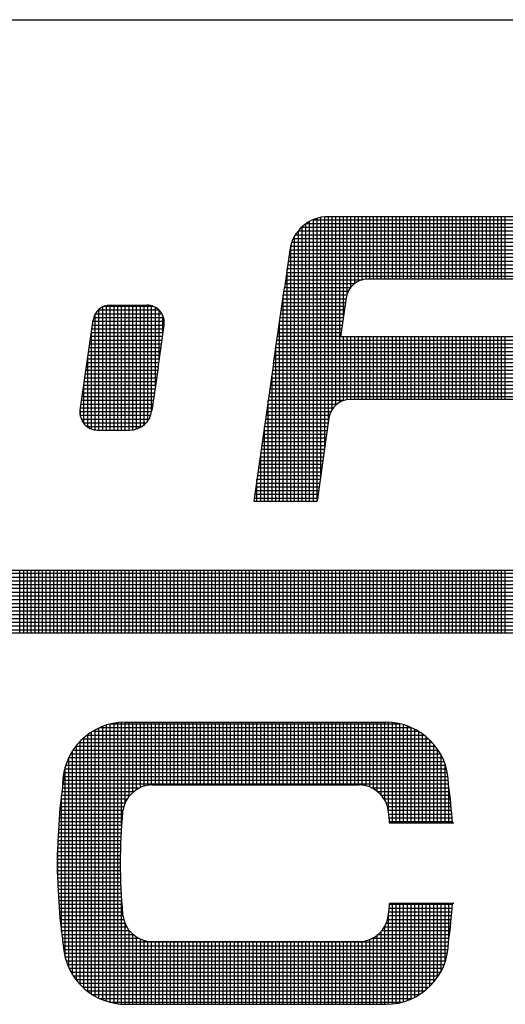
# Model space of a CAD drawing. Extents: x -0.3 to 67.9, y 0.9 to 45.
# Drawn here: x 56.5 to 57.6, y 7.6 to 9.7 of the extents above; entities that cross this region are included whole.
import ezdxf

# ---------------------------------------------------------------- set-up
doc = ezdxf.new("R2010")
doc.units = 0
doc.header["$MEASUREMENT"] = 0
doc.layers.get('0').update_dxf_attribs({"linetype": 'CONTINUOUS'})

# ---------------------------------------------------------------- blocks, each defined once
blk = doc.blocks.new('*X48')
at = {"color": 0}
for p, q in [((3.9533, 4.065), (12.6168, 4.065)), ((3.9655, 4.0725), (12.5943, 4.0725)), ((8.505, 3.9533), (8.505, 4.0783)), ((8.5125, 3.9533), (8.5125, 4.0783)), ((8.52, 3.9533), (8.52, 4.0783)), ((8.5275, 3.9533), (8.5275, 4.0783)), ((8.535, 3.9533), (8.535, 4.0783)), ((8.5425, 3.9533), (8.5425, 4.0783)), ((8.55, 3.9533), (8.55, 4.0783)), ((8.5575, 3.9533), (8.5575, 4.0783)), ((8.565, 3.9533), (8.565, 4.0783)), ((8.5725, 3.9533), (8.5725, 4.0783)), ((8.58, 3.9533), (8.58, 4.0783)), ((8.5875, 3.9533), (8.5875, 4.0783)), ((8.595, 3.9533), (8.595, 4.0783)), ((8.6025, 3.9533), (8.6025, 4.0783)), ((8.61, 3.9533), (8.61, 4.0783)), ((8.6175, 3.9533), (8.6175, 4.0783)), ((8.625, 3.9533), (8.625, 4.0783)), ((8.6325, 3.9533), (8.6325, 4.0783)), ((8.64, 3.9533), (8.64, 4.0783)), ((8.6475, 3.9533), (8.6475, 4.0783)), ((8.655, 3.9533), (8.655, 4.0783)), ((8.6625, 3.9533), (8.6625, 4.0783)), ((8.67, 3.9533), (8.67, 4.0783)), ((8.6775, 3.9533), (8.6775, 4.0783)), ((8.685, 3.9533), (8.685, 4.0783)), ((8.6925, 3.9533), (8.6925, 4.0783)), ((8.7, 3.9533), (8.7, 4.0783)), ((8.7075, 3.9533), (8.7075, 4.0783)), ((8.715, 3.9533), (8.715, 4.0783)), ((8.7225, 3.9533), (8.7225, 4.0783)), ((8.73, 3.9533), (8.73, 4.0783)), ((8.7375, 3.9533), (8.7375, 4.0783)), ((8.745, 3.9533), (8.745, 4.0783)), ((8.7525, 3.9533), (8.7525, 4.0783)), ((8.76, 3.9533), (8.76, 4.0783)), ((8.7675, 3.9533), (8.7675, 4.0783)), ((8.775, 3.9533), (8.775, 4.0783)), ((8.7825, 3.9533), (8.7825, 4.0783)), ((8.79, 3.9533), (8.79, 4.0783)), ((8.7975, 3.9533), (8.7975, 4.0783)), ((8.805, 3.9533), (8.805, 4.0783)), ((8.8125, 3.9533), (8.8125, 4.0783)), ((8.82, 3.9533), (8.82, 4.0783)), ((8.8275, 3.9533), (8.8275, 4.0783)), ((8.835, 3.9533), (8.835, 4.0783)), ((8.8425, 3.9533), (8.8425, 4.0783)), ((8.85, 3.9533), (8.85, 4.0783)), ((8.8575, 3.9533), (8.8575, 4.0783)), ((8.865, 3.9533), (8.865, 4.0783)), ((8.8725, 3.9533), (8.8725, 4.0783)), ((8.88, 3.9533), (8.88, 4.0783)), ((8.8875, 3.9533), (8.8875, 4.0783)), ((8.895, 3.9533), (8.895, 4.0783)), ((8.9025, 3.9533), (8.9025, 4.0783)), ((8.91, 3.9533), (8.91, 4.0783)), ((8.9175, 3.9533), (8.9175, 4.0783)), ((8.925, 3.9533), (8.925, 4.0783)), ((8.9325, 3.9533), (8.9325, 4.0783)), ((8.94, 3.9533), (8.94, 4.0783)), ((8.9475, 3.9533), (8.9475, 4.0783)), ((8.955, 3.9533), (8.955, 4.0783)), ((8.9625, 3.9533), (8.9625, 4.0783)), ((8.97, 3.9533), (8.97, 4.0783)), ((8.9775, 3.9533), (8.9775, 4.0783)), ((8.985, 3.9533), (8.985, 4.0783)), ((8.9925, 3.9533), (8.9925, 4.0783)), ((9, 3.9533), (9, 4.0783)), ((9.0075, 3.9533), (9.0075, 4.0783)), ((9.015, 3.9533), (9.015, 4.0783)), ((9.0225, 3.9533), (9.0225, 4.0783)), ((9.03, 3.9533), (9.03, 4.0783)), ((9.0375, 3.9533), (9.0375, 4.0783)), ((9.045, 3.9533), (9.045, 4.0783)), ((9.0525, 3.9533), (9.0525, 4.0783)), ((9.06, 3.9533), (9.06, 4.0783)), ((9.0675, 3.9533), (9.0675, 4.0783)), ((9.075, 3.9533), (9.075, 4.0783)), ((9.0825, 3.9533), (9.0825, 4.0783)), ((9.09, 3.9533), (9.09, 4.0783)), ((9.0975, 3.9533), (9.0975, 4.0783)), ((9.105, 3.9533), (9.105, 4.0783)), ((9.1125, 3.9533), (9.1125, 4.0783)), ((9.12, 3.9533), (9.12, 4.0783)), ((9.1275, 3.9533), (9.1275, 4.0783)), ((9.135, 3.9533), (9.135, 4.0783)), ((9.1425, 3.9533), (9.1425, 4.0783)), ((9.15, 3.9533), (9.15, 4.0783)), ((9.1575, 3.9533), (9.1575, 4.0783)), ((9.165, 3.9533), (9.165, 4.0783)), ((9.1725, 3.9533), (9.1725, 4.0783)), ((9.18, 3.9533), (9.18, 4.0783)), ((9.1875, 3.9533), (9.1875, 4.0783)), ((9.195, 3.9533), (9.195, 4.0783)), ((9.2025, 3.9533), (9.2025, 4.0783)), ((9.21, 3.9533), (9.21, 4.0783)), ((9.2175, 3.9533), (9.2175, 4.0783)), ((9.225, 3.9533), (9.225, 4.0783)), ((9.2325, 3.9533), (9.2325, 4.0783)), ((9.24, 3.9533), (9.24, 4.0783)), ((9.2475, 3.9533), (9.2475, 4.0783)), ((9.255, 3.9533), (9.255, 4.0783)), ((9.2625, 3.9533), (9.2625, 4.0783)), ((9.27, 3.9533), (9.27, 4.0783)), ((9.2775, 3.9533), (9.2775, 4.0783)), ((9.285, 3.9533), (9.285, 4.0783)), ((9.2925, 3.9533), (9.2925, 4.0783)), ((9.3, 3.9533), (9.3, 4.0783)), ((9.3075, 3.9533), (9.3075, 4.0783)), ((9.315, 3.9533), (9.315, 4.0783)), ((9.3225, 3.9533), (9.3225, 4.0783)), ((9.33, 3.9533), (9.33, 4.0783)), ((9.3375, 3.9533), (9.3375, 4.0783)), ((9.345, 3.9533), (9.345, 4.0783)), ((9.3525, 3.9533), (9.3525, 4.0783)), ((9.36, 3.9533), (9.36, 4.0783)), ((9.3675, 3.9533), (9.3675, 4.0783)), ((9.375, 3.9533), (9.375, 4.0783)), ((9.3825, 3.9533), (9.3825, 4.0783)), ((9.39, 3.9533), (9.39, 4.0783)), ((9.3975, 3.9533), (9.3975, 4.0783)), ((9.405, 3.9533), (9.405, 4.0783)), ((9.4125, 3.9533), (9.4125, 4.0783)), ((9.42, 3.9533), (9.42, 4.0783)), ((9.4275, 3.9533), (9.4275, 4.0783)), ((9.435, 3.9533), (9.435, 4.0783)), ((9.4425, 3.9533), (9.4425, 4.0783)), ((9.45, 3.9533), (9.45, 4.0783)), ((9.4575, 3.9533), (9.4575, 4.0783)), ((9.465, 3.9533), (9.465, 4.0783)), ((9.4725, 3.9533), (9.4725, 4.0783)), ((3.9395, 4.05), (12.6618, 4.05)), ((3.9452, 4.0575), (12.6393, 4.0575)), ((3.9304, 4.0275), (12.7293, 4.0275)), ((3.9323, 4.035), (12.7068, 4.035)), ((3.9353, 4.0425), (12.6843, 4.0425)), ((3.9294, 4.0125), (12.7544, 4.0125)), ((3.9295, 4.02), (12.7518, 4.02)), ((3.9303, 4.005), (12.7319, 4.005)), ((3.9321, 3.9975), (12.7094, 3.9975)), ((3.9349, 3.99), (12.6869, 3.99)), ((3.9389, 3.9825), (12.6644, 3.9825)), ((3.9445, 3.975), (12.6419, 3.975)), ((3.9522, 3.9675), (12.6194, 3.9675)), ((3.9637, 3.96), (12.5969, 3.96))]:
    blk.add_line(p, q, dxfattribs=at)
blk = doc.blocks.new('*X49')
at = {"color": 0}
for p, q in [((8.6775, 3.2193), (8.6775, 3.7699)), ((8.685, 3.2171), (8.685, 3.772)), ((8.687, 3.7725), (9.2626, 3.7725)), ((8.6925, 3.2154), (8.6925, 3.7736)), ((8.7, 3.2142), (8.7, 3.7748)), ((8.7075, 3.5705), (8.7075, 3.7754)), ((8.715, 3.6161), (8.715, 3.7757)), ((8.7225, 3.6281), (8.7225, 3.7757)), ((8.73, 3.6359), (8.73, 3.7757)), ((8.7375, 3.6415), (8.7375, 3.7757)), ((8.745, 3.6455), (8.745, 3.7757)), ((8.7525, 3.6482), (8.7525, 3.7757)), ((8.76, 3.6499), (8.76, 3.7757)), ((8.7675, 3.6506), (8.7675, 3.7757)), ((8.775, 3.6507), (8.775, 3.7757)), ((8.7825, 3.6507), (8.7825, 3.7757)), ((8.79, 3.6507), (8.79, 3.7757)), ((8.7975, 3.6507), (8.7975, 3.7757)), ((8.805, 3.6507), (8.805, 3.7757)), ((8.8125, 3.6507), (8.8125, 3.7757)), ((8.82, 3.6507), (8.82, 3.7757)), ((8.8275, 3.6507), (8.8275, 3.7757)), ((8.835, 3.6507), (8.835, 3.7757)), ((8.8425, 3.6507), (8.8425, 3.7757)), ((8.85, 3.6507), (8.85, 3.7757)), ((8.8575, 3.6507), (8.8575, 3.7757)), ((8.865, 3.6507), (8.865, 3.7757)), ((8.8725, 3.6507), (8.8725, 3.7757)), ((8.88, 3.6507), (8.88, 3.7757)), ((8.8875, 3.6507), (8.8875, 3.7757)), ((8.895, 3.6507), (8.895, 3.7757)), ((8.9025, 3.6507), (8.9025, 3.7757)), ((8.91, 3.6507), (8.91, 3.7757)), ((8.9175, 3.6507), (8.9175, 3.7757)), ((8.925, 3.6507), (8.925, 3.7757)), ((8.9325, 3.6507), (8.9325, 3.7757)), ((8.94, 3.6507), (8.94, 3.7757)), ((8.9475, 3.6507), (8.9475, 3.7757)), ((8.955, 3.6507), (8.955, 3.7757)), ((8.9625, 3.6507), (8.9625, 3.7757)), ((8.97, 3.6507), (8.97, 3.7757)), ((8.9775, 3.6507), (8.9775, 3.7757)), ((8.985, 3.6507), (8.985, 3.7757)), ((8.9925, 3.6507), (8.9925, 3.7757)), ((9, 3.6507), (9, 3.7757)), ((9.0075, 3.6507), (9.0075, 3.7757)), ((9.015, 3.6507), (9.015, 3.7757)), ((9.0225, 3.6507), (9.0225, 3.7757)), ((9.03, 3.6507), (9.03, 3.7757)), ((9.0375, 3.6507), (9.0375, 3.7757)), ((9.045, 3.6507), (9.045, 3.7757)), ((9.0525, 3.6507), (9.0525, 3.7757)), ((9.06, 3.6507), (9.06, 3.7757)), ((9.0675, 3.6507), (9.0675, 3.7757)), ((9.075, 3.6507), (9.075, 3.7757)), ((9.0825, 3.6507), (9.0825, 3.7757)), ((9.09, 3.6507), (9.09, 3.7757)), ((9.0975, 3.6507), (9.0975, 3.7757)), ((9.105, 3.6507), (9.105, 3.7757)), ((9.1125, 3.6507), (9.1125, 3.7757)), ((9.12, 3.6507), (9.12, 3.7757)), ((9.1275, 3.6507), (9.1275, 3.7757)), ((9.135, 3.6507), (9.135, 3.7757)), ((9.1425, 3.6507), (9.1425, 3.7757)), ((9.15, 3.6507), (9.15, 3.7757)), ((9.1575, 3.6507), (9.1575, 3.7757)), ((9.165, 3.6507), (9.165, 3.7757)), ((9.1725, 3.6507), (9.1725, 3.7757)), ((9.18, 3.6507), (9.18, 3.7757)), ((9.1875, 3.6502), (9.1875, 3.7757)), ((9.195, 3.6488), (9.195, 3.7757)), ((9.2025, 3.6464), (9.2025, 3.7757)), ((9.21, 3.6428), (9.21, 3.7757)), ((9.2175, 3.6377), (9.2175, 3.7757)), ((9.225, 3.6307), (9.225, 3.7757)), ((9.2325, 3.6202), (9.2325, 3.7757)), ((9.24, 3.5963), (9.24, 3.7755)), ((9.2475, 3.5744), (9.2475, 3.775)), ((9.255, 3.5744), (9.255, 3.774)), ((9.2625, 3.5744), (9.2625, 3.7725)), ((9.27, 3.5744), (9.27, 3.7706)), ((8.6391, 3.75), (9.3105, 3.75)), ((8.64, 3.2391), (8.64, 3.7507)), ((8.6475, 3.2337), (8.6475, 3.7559)), ((8.6501, 3.7575), (9.2995, 3.7575)), ((8.655, 3.2292), (8.655, 3.7603)), ((8.6625, 3.2253), (8.6625, 3.7641)), ((8.6645, 3.765), (9.2852, 3.765)), ((8.67, 3.222), (8.67, 3.7673)), ((9.2775, 3.5744), (9.2775, 3.7681)), ((9.285, 3.5744), (9.285, 3.7651)), ((9.2925, 3.5744), (9.2925, 3.7615)), ((9.3, 3.5744), (9.3, 3.7572)), ((9.3075, 3.5744), (9.3075, 3.7522)), ((8.6227, 3.735), (9.3269, 3.735)), ((8.625, 3.2527), (8.625, 3.7374)), ((8.6302, 3.7425), (9.3194, 3.7425)), ((8.6325, 3.2453), (8.6325, 3.7446)), ((9.315, 3.5744), (9.315, 3.7464)), ((9.3225, 3.5744), (9.3225, 3.7396)), ((9.33, 3.5744), (9.33, 3.7315)), ((8.6064, 3.7125), (9.3433, 3.7125)), ((8.61, 3.2722), (8.61, 3.7185)), ((8.611, 3.72), (9.3387, 3.72)), ((8.6164, 3.7275), (9.3332, 3.7275)), ((8.6175, 3.2614), (8.6175, 3.7289)), ((9.3375, 3.5744), (9.3375, 3.7217)), ((8.5991, 3.6975), (9.3505, 3.6975)), ((8.6024, 3.705), (9.3472, 3.705)), ((8.6025, 3.2862), (8.6025, 3.7052)), ((9.345, 3.5744), (9.345, 3.7094)), ((9.3525, 3.5744), (9.3525, 3.6923)), ((8.5924, 3.675), (9.3573, 3.675)), ((8.5941, 3.6825), (9.3555, 3.6825)), ((8.595, 3.3075), (8.595, 3.6857)), ((8.5963, 3.69), (9.3533, 3.69)), ((8.59, 3.6525), (9.3596, 3.6525)), ((8.5903, 3.66), (9.3593, 3.66)), ((8.5911, 3.6675), (9.3585, 3.6675)), ((8.5883, 3.6375), (8.7319, 3.6375)), ((8.5893, 3.645), (8.7439, 3.645)), ((9.2057, 3.645), (9.3604, 3.645)), ((9.2178, 3.6375), (9.3613, 3.6375)), ((9.36, 3.5744), (9.36, 3.6479)), ((8.5859, 3.615), (8.7145, 3.615)), ((8.5866, 3.6225), (8.7185, 3.6225)), ((8.5875, 3.3585), (8.5875, 3.6303)), ((8.5875, 3.63), (8.7241, 3.63)), ((9.2256, 3.63), (9.3622, 3.63)), ((9.2311, 3.6225), (9.363, 3.6225)), ((9.2351, 3.615), (9.3638, 3.615)), ((8.5838, 3.5925), (8.7093, 3.5925)), ((8.5844, 3.6), (8.7101, 3.6)), ((8.5851, 3.6075), (8.7118, 3.6075)), ((9.2379, 3.6075), (9.3645, 3.6075)), ((9.2395, 3.6), (9.3652, 3.6)), ((9.2404, 3.5925), (9.3658, 3.5925)), ((8.5827, 3.5775), (8.708, 3.5775)), ((8.5832, 3.585), (8.7086, 3.585)), ((9.241, 3.585), (9.3664, 3.585)), ((9.2416, 3.5775), (9.3669, 3.5775)), ((8.5813, 3.555), (8.7065, 3.555)), ((8.5817, 3.5625), (8.707, 3.5625)), ((8.5822, 3.57), (8.7075, 3.57)), ((8.5807, 3.54), (8.7058, 3.54)), ((8.581, 3.5475), (8.7061, 3.5475)), ((8.58, 3.5175), (8.7051, 3.5175)), ((8.58, 3.4733), (8.58, 3.5155)), ((8.5802, 3.525), (8.7052, 3.525)), ((8.5804, 3.5325), (8.7055, 3.5325)), ((8.5798, 3.5025), (8.7048, 3.5025)), ((8.5798, 3.495), (8.7048, 3.495)), ((8.5799, 3.51), (8.7049, 3.51)), ((8.5798, 3.4875), (8.7048, 3.4875)), ((8.5799, 3.48), (8.7049, 3.48)), ((8.58, 3.4725), (8.705, 3.4725)), ((8.5802, 3.465), (8.7052, 3.465)), ((8.5804, 3.4575), (8.7054, 3.4575)), ((8.5806, 3.45), (8.7057, 3.45)), ((8.5809, 3.4425), (8.7061, 3.4425)), ((8.5813, 3.435), (8.7065, 3.435)), ((8.5817, 3.4275), (8.7069, 3.4275)), ((8.5821, 3.42), (8.7074, 3.42)), ((8.7075, 3.2135), (8.7075, 3.4183)), ((8.5826, 3.4125), (8.7079, 3.4125)), ((8.5831, 3.405), (8.7085, 3.405)), ((8.5837, 3.3975), (8.7092, 3.3975)), ((9.2405, 3.3975), (9.3659, 3.3975)), ((9.2411, 3.405), (9.3665, 3.405)), ((9.2417, 3.4125), (9.367, 3.4125)), ((9.2475, 3.2138), (9.2475, 3.4144)), ((9.255, 3.2148), (9.255, 3.4144)), ((9.2625, 3.2163), (9.2625, 3.4144)), ((9.27, 3.2183), (9.27, 3.4144)), ((9.2775, 3.2207), (9.2775, 3.4144)), ((9.285, 3.2238), (9.285, 3.4144)), ((9.2925, 3.2274), (9.2925, 3.4144)), ((9.3, 3.2316), (9.3, 3.4144)), ((9.3075, 3.2366), (9.3075, 3.4144)), ((9.315, 3.2424), (9.315, 3.4144)), ((9.3225, 3.2492), (9.3225, 3.4144)), ((9.33, 3.2573), (9.33, 3.4144)), ((9.3375, 3.2671), (9.3375, 3.4144)), ((9.345, 3.2795), (9.345, 3.4144)), ((9.3525, 3.2965), (9.3525, 3.4144)), ((9.36, 3.3409), (9.36, 3.4144)), ((8.5843, 3.39), (8.7099, 3.39)), ((8.585, 3.3825), (8.7114, 3.3825)), ((9.2382, 3.3825), (9.3646, 3.3825)), ((9.2397, 3.39), (9.3653, 3.39)), ((9.24, 3.2133), (9.24, 3.3925)), ((8.5857, 3.375), (8.714, 3.375)), ((8.5865, 3.3675), (8.7178, 3.3675)), ((8.5873, 3.36), (8.7231, 3.36)), ((8.715, 3.2132), (8.715, 3.3728)), ((8.7225, 3.2132), (8.7225, 3.3607)), ((9.225, 3.2132), (9.225, 3.3582)), ((9.2266, 3.36), (9.3623, 3.36)), ((9.2318, 3.3675), (9.3631, 3.3675)), ((9.2325, 3.2132), (9.2325, 3.3686)), ((9.2356, 3.375), (9.3639, 3.375)), ((8.5882, 3.3525), (8.7304, 3.3525)), ((8.5891, 3.345), (8.7416, 3.345)), ((8.5901, 3.3375), (9.3596, 3.3375)), ((8.73, 3.2132), (8.73, 3.3529)), ((8.7375, 3.2132), (8.7375, 3.3473)), ((8.745, 3.2132), (8.745, 3.3433)), ((8.7525, 3.2132), (8.7525, 3.3406)), ((8.76, 3.2132), (8.76, 3.3389)), ((8.7675, 3.2132), (8.7675, 3.3382)), ((8.775, 3.2132), (8.775, 3.3382)), ((8.7825, 3.2132), (8.7825, 3.3382)), ((8.79, 3.2132), (8.79, 3.3382)), ((8.7975, 3.2132), (8.7975, 3.3382)), ((8.805, 3.2132), (8.805, 3.3382)), ((8.8125, 3.2132), (8.8125, 3.3382)), ((8.82, 3.2132), (8.82, 3.3382)), ((8.8275, 3.2132), (8.8275, 3.3382)), ((8.835, 3.2132), (8.835, 3.3382)), ((8.8425, 3.2132), (8.8425, 3.3382)), ((8.85, 3.2132), (8.85, 3.3382)), ((8.8575, 3.2132), (8.8575, 3.3382)), ((8.865, 3.2132), (8.865, 3.3382)), ((8.8725, 3.2132), (8.8725, 3.3382)), ((8.88, 3.2132), (8.88, 3.3382)), ((8.8875, 3.2132), (8.8875, 3.3382)), ((8.895, 3.2132), (8.895, 3.3382)), ((8.9025, 3.2132), (8.9025, 3.3382)), ((8.91, 3.2132), (8.91, 3.3382)), ((8.9175, 3.2132), (8.9175, 3.3382)), ((8.925, 3.2132), (8.925, 3.3382)), ((8.9325, 3.2132), (8.9325, 3.3382)), ((8.94, 3.2132), (8.94, 3.3382)), ((8.9475, 3.2132), (8.9475, 3.3382)), ((8.955, 3.2132), (8.955, 3.3382)), ((8.9625, 3.2132), (8.9625, 3.3382)), ((8.97, 3.2132), (8.97, 3.3382)), ((8.9775, 3.2132), (8.9775, 3.3382)), ((8.985, 3.2132), (8.985, 3.3382)), ((8.9925, 3.2132), (8.9925, 3.3382)), ((9, 3.2132), (9, 3.3382)), ((9.0075, 3.2132), (9.0075, 3.3382)), ((9.015, 3.2132), (9.015, 3.3382)), ((9.0225, 3.2132), (9.0225, 3.3382)), ((9.03, 3.2132), (9.03, 3.3382)), ((9.0375, 3.2132), (9.0375, 3.3382)), ((9.045, 3.2132), (9.045, 3.3382)), ((9.0525, 3.2132), (9.0525, 3.3382)), ((9.06, 3.2132), (9.06, 3.3382)), ((9.0675, 3.2132), (9.0675, 3.3382)), ((9.075, 3.2132), (9.075, 3.3382)), ((9.0825, 3.2132), (9.0825, 3.3382)), ((9.09, 3.2132), (9.09, 3.3382)), ((9.0975, 3.2132), (9.0975, 3.3382)), ((9.105, 3.2132), (9.105, 3.3382)), ((9.1125, 3.2132), (9.1125, 3.3382)), ((9.12, 3.2132), (9.12, 3.3382)), ((9.1275, 3.2132), (9.1275, 3.3382)), ((9.135, 3.2132), (9.135, 3.3382)), ((9.1425, 3.2132), (9.1425, 3.3382)), ((9.15, 3.2132), (9.15, 3.3382)), ((9.1575, 3.2132), (9.1575, 3.3382)), ((9.165, 3.2132), (9.165, 3.3382)), ((9.1725, 3.2132), (9.1725, 3.3382)), ((9.18, 3.2132), (9.18, 3.3382)), ((9.1875, 3.2132), (9.1875, 3.3386)), ((9.195, 3.2132), (9.195, 3.34)), ((9.2025, 3.2132), (9.2025, 3.3424)), ((9.2081, 3.345), (9.3605, 3.345)), ((9.21, 3.2132), (9.21, 3.3461)), ((9.2175, 3.2132), (9.2175, 3.3511)), ((9.2192, 3.3525), (9.3614, 3.3525)), ((8.5911, 3.33), (9.3594, 3.33)), ((8.5921, 3.3225), (9.3587, 3.3225)), ((8.5933, 3.315), (9.3575, 3.315)), ((8.595, 3.3075), (9.3558, 3.3075)), ((8.5971, 3.3), (9.3537, 3.3)), ((8.5998, 3.2925), (9.351, 3.2925)), ((8.603, 3.285), (9.3478, 3.285)), ((8.6069, 3.2775), (9.3439, 3.2775)), ((8.6114, 3.27), (9.3394, 3.27)), ((8.6167, 3.2625), (9.3341, 3.2625)), ((8.6229, 3.255), (9.328, 3.255)), ((8.6301, 3.2475), (9.3207, 3.2475)), ((8.6388, 3.24), (9.312, 3.24)), ((8.6494, 3.2325), (9.3014, 3.2325)), ((8.6631, 3.225), (9.2877, 3.225)), ((8.6835, 3.2175), (9.2673, 3.2175))]:
    blk.add_line(p, q, dxfattribs=at)
blk = doc.blocks.new('*X51')
at = {"color": 0}
for p, q in [((9.0825, 4.2165), (9.0825, 4.774)), ((9.0898, 4.7775), (9.7217, 4.7775)), ((9.09, 4.2165), (9.09, 4.7776)), ((9.0975, 4.2172), (9.0975, 4.7802)), ((9.105, 4.2697), (9.105, 4.7821)), ((9.1125, 4.3222), (9.1125, 4.7832)), ((9.12, 4.3747), (9.12, 4.7835)), ((9.1275, 4.3995), (9.1275, 4.7835)), ((9.135, 4.4082), (9.135, 4.7835)), ((9.1425, 4.4136), (9.1425, 4.7835)), ((9.15, 4.5847), (9.15, 4.7835)), ((9.1575, 4.6306), (9.1575, 4.7835)), ((9.165, 4.6435), (9.165, 4.7835)), ((9.1725, 4.6505), (9.1725, 4.7835)), ((9.18, 4.6549), (9.18, 4.7835)), ((9.1875, 4.6575), (9.1875, 4.7835)), ((9.195, 4.6586), (9.195, 4.7835)), ((9.2025, 4.6587), (9.2025, 4.7835)), ((9.21, 4.6587), (9.21, 4.7835)), ((9.2175, 4.6587), (9.2175, 4.7835)), ((9.225, 4.6587), (9.225, 4.7835)), ((9.2325, 4.6587), (9.2325, 4.7835)), ((9.24, 4.6587), (9.24, 4.7835)), ((9.2475, 4.6587), (9.2475, 4.7835)), ((9.255, 4.6587), (9.255, 4.7835)), ((9.2625, 4.6587), (9.2625, 4.7835)), ((9.27, 4.6587), (9.27, 4.7835)), ((9.2775, 4.6587), (9.2775, 4.7835)), ((9.285, 4.6587), (9.285, 4.7835)), ((9.2925, 4.6587), (9.2925, 4.7835)), ((9.3, 4.6587), (9.3, 4.7835)), ((9.3075, 4.6587), (9.3075, 4.7835)), ((9.315, 4.6587), (9.315, 4.7835)), ((9.3225, 4.6587), (9.3225, 4.7835)), ((9.33, 4.6587), (9.33, 4.7835)), ((9.3375, 4.6587), (9.3375, 4.7835)), ((9.345, 4.6587), (9.345, 4.7835)), ((9.3525, 4.6587), (9.3525, 4.7835)), ((9.36, 4.6587), (9.36, 4.7835)), ((9.3675, 4.6587), (9.3675, 4.7835)), ((9.375, 4.6587), (9.375, 4.7835)), ((9.3825, 4.6587), (9.3825, 4.7835)), ((9.39, 4.6587), (9.39, 4.7835)), ((9.3975, 4.6587), (9.3975, 4.7835)), ((9.405, 4.6587), (9.405, 4.7835)), ((9.4125, 4.6587), (9.4125, 4.7835)), ((9.42, 4.6587), (9.42, 4.7835)), ((9.4275, 4.6587), (9.4275, 4.7835)), ((9.435, 4.6587), (9.435, 4.7835)), ((9.4425, 4.6587), (9.4425, 4.7835)), ((9.45, 4.6587), (9.45, 4.7835)), ((9.4575, 4.6587), (9.4575, 4.7835)), ((9.465, 4.6587), (9.465, 4.7835)), ((9.4725, 4.6587), (9.4725, 4.7835)), ((9.0596, 4.755), (9.7519, 4.755)), ((9.06, 4.2165), (9.06, 4.7555)), ((9.0666, 4.7625), (9.7449, 4.7625)), ((9.0675, 4.2165), (9.0675, 4.7633)), ((9.075, 4.2165), (9.075, 4.7693)), ((9.076, 4.77), (9.7355, 4.77)), ((9.0468, 4.7325), (9.7647, 4.7325)), ((9.05, 4.74), (9.7615, 4.74)), ((9.0525, 4.2165), (9.0525, 4.7447)), ((9.0542, 4.7475), (9.7573, 4.7475)), ((9.0429, 4.7175), (9.7686, 4.7175)), ((9.0445, 4.725), (9.767, 4.725)), ((9.045, 4.2165), (9.045, 4.727)), ((9.0397, 4.695), (9.7687, 4.695)), ((9.0408, 4.7025), (9.7694, 4.7025)), ((9.0419, 4.71), (9.7693, 4.71)), ((9.0365, 4.6725), (9.7655, 4.6725)), ((9.0375, 4.2165), (9.0375, 4.6795)), ((9.0376, 4.68), (9.7666, 4.68)), ((9.0386, 4.6875), (9.7676, 4.6875)), ((9.0344, 4.6575), (9.1876, 4.6575)), ((9.0354, 4.665), (9.7644, 4.665)), ((9.0311, 4.635), (9.1594, 4.635)), ((9.0322, 4.6425), (9.1642, 4.6425)), ((9.0333, 4.65), (9.1719, 4.65)), ((9.029, 4.62), (9.155, 4.62)), ((9.03, 4.2165), (9.03, 4.627)), ((9.0301, 4.6275), (9.1565, 4.6275)), ((8.6611, 4.5975), (8.782, 4.5975)), ((8.6625, 4.358), (8.6625, 4.5988)), ((8.67, 4.358), (8.67, 4.6037)), ((8.6731, 4.605), (8.77, 4.605)), ((8.6775, 4.358), (8.6775, 4.6063)), ((8.685, 4.358), (8.685, 4.6072)), ((8.6925, 4.358), (8.6925, 4.6072)), ((8.7, 4.358), (8.7, 4.6072)), ((8.7075, 4.358), (8.7075, 4.6072)), ((8.715, 4.358), (8.715, 4.6072)), ((8.7225, 4.358), (8.7225, 4.6072)), ((8.73, 4.3585), (8.73, 4.6072)), ((8.7375, 4.3603), (8.7375, 4.6072)), ((8.745, 4.3635), (8.745, 4.6072)), ((8.7525, 4.3687), (8.7525, 4.6072)), ((8.76, 4.3768), (8.76, 4.6071)), ((8.7675, 4.3935), (8.7675, 4.6058)), ((8.775, 4.445), (8.775, 4.6027)), ((8.7825, 4.4975), (8.7825, 4.597)), ((9.0258, 4.5975), (9.1518, 4.5975)), ((9.0269, 4.605), (9.1529, 4.605)), ((9.0279, 4.6125), (9.154, 4.6125)), ((8.6503, 4.575), (8.7927, 4.575)), ((8.6518, 4.5825), (8.7913, 4.5825)), ((8.655, 4.3583), (8.655, 4.5897)), ((8.6552, 4.59), (8.788, 4.59)), ((8.79, 4.55), (8.79, 4.586)), ((9.0225, 4.2165), (9.0225, 4.5745)), ((9.0226, 4.575), (9.1486, 4.575)), ((9.0236, 4.5825), (9.1497, 4.5825)), ((9.0247, 4.59), (9.1508, 4.59)), ((8.6475, 4.3602), (8.6475, 4.5551)), ((8.6482, 4.56), (8.7914, 4.56)), ((8.6493, 4.5675), (8.7925, 4.5675)), ((9.0204, 4.56), (9.1465, 4.56)), ((9.0215, 4.5675), (9.1475, 4.5675)), ((8.645, 4.5375), (8.7882, 4.5375)), ((8.6461, 4.545), (8.7893, 4.545)), ((8.6471, 4.5525), (8.7904, 4.5525)), ((9.0172, 4.5375), (9.7462, 4.5375)), ((9.0183, 4.545), (9.1443, 4.545)), ((9.0194, 4.5525), (9.1454, 4.5525)), ((9.15, 4.4169), (9.15, 4.5439)), ((9.1575, 4.4187), (9.1575, 4.5439)), ((9.165, 4.4191), (9.165, 4.5439)), ((9.1725, 4.4191), (9.1725, 4.5439)), ((9.18, 4.4191), (9.18, 4.5439)), ((9.1875, 4.4191), (9.1875, 4.5439)), ((9.195, 4.4191), (9.195, 4.5439)), ((9.2025, 4.4191), (9.2025, 4.5439)), ((9.21, 4.4191), (9.21, 4.5439)), ((9.2175, 4.4191), (9.2175, 4.5439)), ((9.225, 4.4191), (9.225, 4.5439)), ((9.2325, 4.4191), (9.2325, 4.5439)), ((9.24, 4.4191), (9.24, 4.5439)), ((9.2475, 4.4191), (9.2475, 4.5439)), ((9.255, 4.4191), (9.255, 4.5439)), ((9.2625, 4.4191), (9.2625, 4.5439)), ((9.27, 4.4191), (9.27, 4.5439)), ((9.2775, 4.4191), (9.2775, 4.5439)), ((9.285, 4.4191), (9.285, 4.5439)), ((9.2925, 4.4191), (9.2925, 4.5439)), ((9.3, 4.4191), (9.3, 4.5439)), ((9.3075, 4.4191), (9.3075, 4.5439)), ((9.315, 4.4191), (9.315, 4.5439)), ((9.3225, 4.4191), (9.3225, 4.5439)), ((9.33, 4.4191), (9.33, 4.5439)), ((9.3375, 4.4191), (9.3375, 4.5439)), ((9.345, 4.4191), (9.345, 4.5439)), ((9.3525, 4.4191), (9.3525, 4.5439)), ((9.36, 4.4191), (9.36, 4.5439)), ((9.3675, 4.4191), (9.3675, 4.5439)), ((9.375, 4.4191), (9.375, 4.5439)), ((9.3825, 4.4191), (9.3825, 4.5439)), ((9.39, 4.4191), (9.39, 4.5439)), ((9.3975, 4.4191), (9.3975, 4.5439)), ((9.405, 4.4191), (9.405, 4.5439)), ((9.4125, 4.4191), (9.4125, 4.5439)), ((9.42, 4.4191), (9.42, 4.5439)), ((9.4275, 4.4191), (9.4275, 4.5439)), ((9.435, 4.4191), (9.435, 4.5439)), ((9.4425, 4.4191), (9.4425, 4.5439)), ((9.45, 4.4191), (9.45, 4.5439)), ((9.4575, 4.4191), (9.4575, 4.5439)), ((9.465, 4.4191), (9.465, 4.5439)), ((9.4725, 4.4191), (9.4725, 4.5439)), ((8.6428, 4.5225), (8.7861, 4.5225)), ((8.6439, 4.53), (8.7871, 4.53)), ((9.015, 4.2165), (9.015, 4.522)), ((9.0151, 4.5225), (9.7441, 4.5225)), ((9.0161, 4.53), (9.7451, 4.53)), ((8.6396, 4.5), (8.7829, 4.5)), ((8.64, 4.364), (8.64, 4.5026)), ((8.6407, 4.5075), (8.7839, 4.5075)), ((8.6418, 4.515), (8.785, 4.515)), ((9.0119, 4.5), (9.7409, 4.5)), ((9.0129, 4.5075), (9.7419, 4.5075)), ((9.014, 4.515), (9.743, 4.515)), ((8.6364, 4.4775), (8.7796, 4.4775)), ((8.6375, 4.485), (8.7807, 4.485)), ((8.6386, 4.4925), (8.7818, 4.4925)), ((9.0086, 4.4775), (9.7376, 4.4775)), ((9.0097, 4.485), (9.7387, 4.485)), ((9.0108, 4.4925), (9.7398, 4.4925)), ((8.6343, 4.4625), (8.7775, 4.4625)), ((8.6353, 4.47), (8.7786, 4.47)), ((9.0065, 4.4625), (9.7355, 4.4625)), ((9.0075, 4.2165), (9.0075, 4.4695)), ((9.0076, 4.47), (9.7366, 4.47)), ((8.6311, 4.44), (8.7743, 4.44)), ((8.6321, 4.4475), (8.7754, 4.4475)), ((8.6325, 4.3709), (8.6325, 4.4501)), ((8.6332, 4.455), (8.7764, 4.455)), ((9.0033, 4.44), (9.7323, 4.44)), ((9.0044, 4.4475), (9.7334, 4.4475)), ((9.0054, 4.455), (9.7344, 4.455)), ((8.6278, 4.4175), (8.7711, 4.4175)), ((8.6289, 4.425), (8.7721, 4.425)), ((8.63, 4.4325), (8.7732, 4.4325)), ((9, 4.2165), (9, 4.417)), ((9.0001, 4.4175), (9.1518, 4.4175)), ((9.0011, 4.425), (9.7301, 4.425)), ((9.0022, 4.4325), (9.7312, 4.4325)), ((8.625, 4.3883), (8.625, 4.3976)), ((8.6257, 4.4025), (8.7689, 4.4025)), ((8.6268, 4.41), (8.77, 4.41)), ((8.9979, 4.4025), (9.1296, 4.4025)), ((8.999, 4.41), (9.1371, 4.41)), ((8.6248, 4.395), (8.7678, 4.395)), ((8.6251, 4.3875), (8.7657, 4.3875)), ((8.6272, 4.38), (8.7621, 4.38)), ((8.9947, 4.38), (9.1208, 4.38)), ((8.9958, 4.3875), (9.1222, 4.3875)), ((8.9969, 4.395), (9.125, 4.395)), ((8.6313, 4.3725), (8.7565, 4.3725)), ((8.6386, 4.365), (8.7475, 4.365)), ((8.9925, 4.2165), (8.9925, 4.3645)), ((8.9926, 4.365), (9.1186, 4.365)), ((8.9936, 4.3725), (9.1197, 4.3725)), ((8.9894, 4.3425), (9.1154, 4.3425)), ((8.9904, 4.35), (9.1165, 4.35)), ((8.9915, 4.3575), (9.1175, 4.3575)), ((8.9861, 4.32), (9.1122, 4.32)), ((8.9872, 4.3275), (9.1133, 4.3275)), ((8.9883, 4.335), (9.1143, 4.335)), ((8.984, 4.305), (9.11, 4.305)), ((8.985, 4.2165), (8.985, 4.312)), ((8.9851, 4.3125), (9.1111, 4.3125)), ((8.9808, 4.2825), (9.1068, 4.2825)), ((8.9819, 4.29), (9.1079, 4.29)), ((8.9829, 4.2975), (9.109, 4.2975)), ((8.9776, 4.26), (9.1036, 4.26)), ((8.9786, 4.2675), (9.1047, 4.2675)), ((8.9797, 4.275), (9.1058, 4.275)), ((8.9754, 4.245), (9.1015, 4.245)), ((8.9765, 4.2525), (9.1025, 4.2525)), ((8.9775, 4.2165), (8.9775, 4.2595)), ((8.9722, 4.2225), (9.0983, 4.2225)), ((8.9733, 4.23), (9.0993, 4.23)), ((8.9744, 4.2375), (9.1004, 4.2375))]:
    blk.add_line(p, q, dxfattribs=at)
blk = doc.blocks.new('LUGA')
for p, q in [((9.6917, 4.7835), (9.1198, 4.7835)), ((9.0428, 4.7167), (9.0321, 4.6417)), ((9.588, 4.6587), (9.1978, 4.6587)), ((9.0106, 4.4909), (9.0321, 4.6417)), ((9.1553, 4.6219), (9.1442, 4.5439)), ((8.6853, 4.6072), (8.7578, 4.6072)), ((9.1508, 4.6113), (9.1508, 4.6113)), ((8.625, 4.3979), (8.6507, 4.5772)), ((8.7803, 4.4821), (8.7925, 4.5673)), ((9.6211, 4.5439), (9.1442, 4.5439)), ((8.7803, 4.4821), (8.7681, 4.3969)), ((9.0106, 4.4909), (8.9714, 4.2165)), ((9.5538, 4.4191), (9.1636, 4.4191)), ((9.1211, 4.3823), (9.0974, 4.2165)), ((8.6597, 4.358), (8.7232, 4.358)), ((8.9714, 4.2165), (9.0974, 4.2165)), ((11.3268, 4.0783), (3.9918, 4.0783)), ((11.3268, 3.9533), (3.9918, 3.9533)), ((8.7162, 3.7757), (9.2346, 3.7757)), ((8.7694, 3.6507), (9.1803, 3.6507)), ((9.3698, 3.5744), (9.2418, 3.5744)), ((9.3698, 3.4144), (9.2418, 3.4144)), ((8.7694, 3.3382), (9.1803, 3.3382)), ((8.7162, 3.2132), (9.2346, 3.2132))]:
    blk.add_line(p, q)
for centre, radius, start, end in [((9.1198, 4.7057), 0.0778, 90, 171.8699), ((9.1978, 4.6158), 0.0429, 90, 171.8699), ((8.6853, 4.5722), 0.035, 90, 171.8699), ((8.7578, 4.5722), 0.035, 351.8699, 90), ((9.1636, 4.3762), 0.0429, 90, 171.8699), ((8.6597, 4.393), 0.035, 171.8699, 270), ((8.7232, 4.4033), 0.0454, 270, 351.8699), ((8.715, 3.6507), 0.125, 90, 180), ((9.2346, 3.6507), 0.125, 0, 90), ((9.7853, 3.4944), 1.2055, 171.6851, 188.3149), ((8.7694, 3.5907), 0.06, 90, 174.5878), ((8.7694, 3.5907), 0.06, 90, 174.5878), ((9.1803, 3.5907), 0.06, 5.4122, 90), ((8.1644, 3.4944), 1.2055, 3.8052, 7.4475), ((9.7853, 3.4944), 1.0805, 174.5878, 185.4122), ((8.1644, 3.4944), 1.0805, 4.2462, 5.4122), ((8.1644, 3.4944), 1.0805, 354.5878, 355.7538), ((8.1644, 3.4944), 1.2055, 352.5525, 356.1948), ((8.7694, 3.3982), 0.06, 185.4122, 270), ((8.7694, 3.3982), 0.06, 185.4122, 270), ((9.1803, 3.3982), 0.06, 270, 354.5878), ((9.2346, 3.3382), 0.125, 270, 0), ((8.7162, 3.3382), 0.125, 188.3149, 270)]:
    blk.add_arc(centre, radius, start, end)
for name in ['*X48', '*X51', '*X49']:
    blk.add_blockref(name, (0, 0))
blk = doc.blocks.new('D_ANSI_B')
blk.add_line((6.2938, 0.18788), (10.4813, 0.18788))
at = {"xscale": 0.27216, "yscale": 0.27216, "zscale": 0.27216}
blk.add_blockref('LUGA', (5.35303, -1.22088), dxfattribs=at)

msp = doc.modelspace()

# ---------------------------------------------------------------- block references
at = {"xscale": 4, "yscale": 4, "zscale": 4}
msp.add_blockref('D_ANSI_B', (25.8722, 8.9641), dxfattribs=at)

doc.saveas('drawing.dxf')
